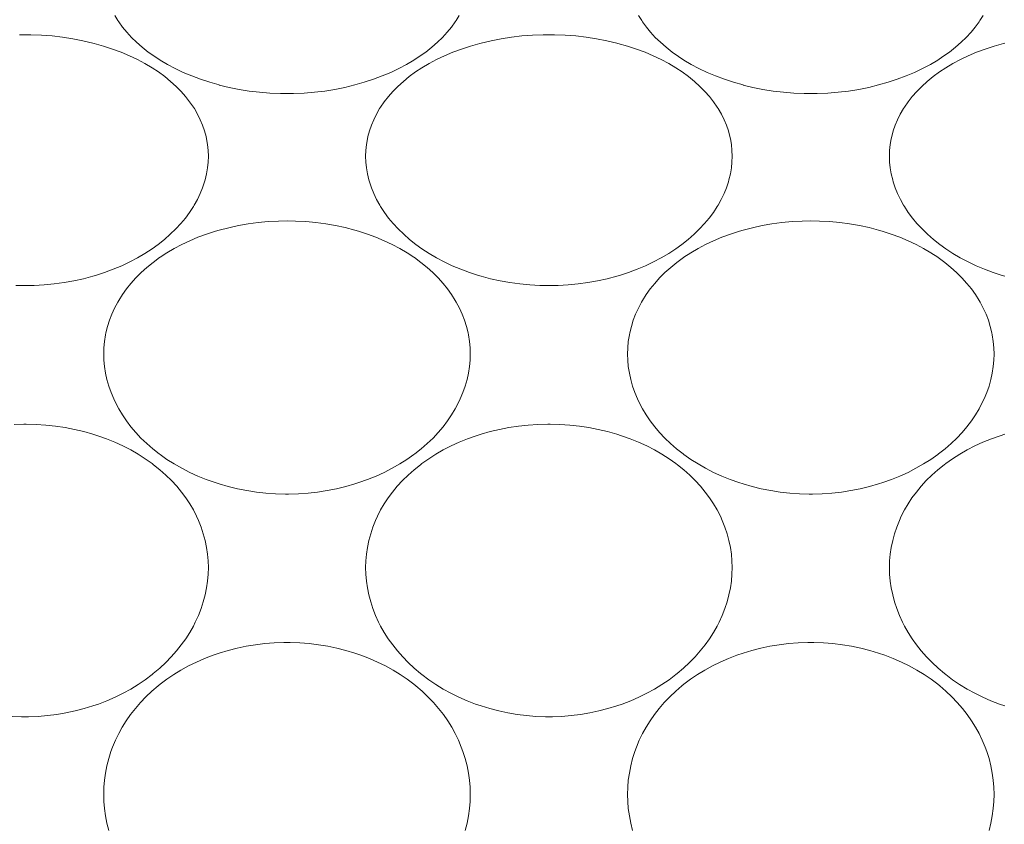
# Model space of a CAD drawing. Units: millimetres. Extents: x 38271 to 39112, y 5310 to 5872.
# Drawn here: x 38843 to 38848, y 5790 to 5795 of the extents above; entities that cross this region are included whole.
import ezdxf

# ---------------------------------------------------------------- set-up
doc = ezdxf.new("R2010")
doc.units = ezdxf.units.MM
doc.header["$LTSCALE"] = 10
doc.layers.add('寸法', color=3, linetype='Continuous', lineweight=20)
doc.layers.add('細線', color=7, linetype='Continuous', lineweight=9)
doc.styles.add('japanese', font='romans.shx', dxfattribs={"bigfont": 'bigfont.shx'})
doc.dimstyles.new('KIHON', dxfattribs={"dimscale": 10, "dimtxt": 2.5, "dimasz": 2.5, "dimexe": 0, "dimexo": 2, "dimgap": 1, "dimtad": 1, "dimdec": 0, "dimdsep": 46, "dimtxsty": 'japanese', "dimblk": 'OPEN30', "dimcen": 2.5, "dimadec": 0, "dimazin": 0, "dimtfac": 1, "dimtdec": 0, "dimtmove": 0, "dimatfit": 0, "dimfxl": 1, "dimarcsym": 0})

# ---------------------------------------------------------------- blocks, each defined once
blk = doc.blocks.new('_Open30')
at = {"color": 0, "linetype": 'ByBlock', "lineweight": -2}
for p, q in [((-1, 0.2679), (0, 0)), ((0, 0), (-1, -0.2679)), ((0, 0), (-1, 0))]:
    blk.add_line(p, q, dxfattribs=at)
blk = doc.blocks.new('*D83')
at = {"layer": 'Defpoints', "color": 0, "transparency": 16777216}
for p in [(38827.0628, 5817.8281), (39035.2289, 5733.8807), (39110.6741, 5733.8807)]:
    blk.add_point(p, dxfattribs=at)
at = {"layer": '寸法', "color": 0, "lineweight": -2, "transparency": 16777216}
for p, q in [((38835.0628, 5817.8281), (39110.6741, 5817.8281)), ((39110.6741, 5812.8281), (39110.6741, 5738.8807)), ((39043.2289, 5733.8807), (39110.6741, 5733.8807))]:
    blk.add_line(p, q, dxfattribs=at)
at = {"layer": '寸法', "color": 0, "lineweight": -2, "transparency": 16777216, "xscale": 5, "yscale": 5, "zscale": 5}
for p, rotation in [((39110.6741, 5817.8281), 90), ((39110.6741, 5733.8807), 270)]:
    blk.add_blockref('_Open30', p, dxfattribs=dict(at, rotation=rotation))
at = {"layer": '寸法', "color": 0, "lineweight": 5, "transparency": 16777216, "insert": (39103.6741, 5775.8544), "char_height": 10, "attachment_point": 5, "rotation": 90, "style": 'japanese'}
blk.add_mtext('84', dxfattribs=at)

msp = doc.modelspace()

# ---------------------------------------------------------------- linework, layer by layer
at = {"layer": '細線'}
for points in [[(38844.8837, 5794.7801), (38844.8663, 5794.7518), (38844.8622, 5794.7457), (38844.8418, 5794.7176), (38844.8191, 5794.6898), (38844.7939, 5794.6624), (38844.7668, 5794.636), (38844.7366, 5794.6096), (38844.7041, 5794.584), (38844.6692, 5794.5592), (38844.6412, 5794.541), (38844.6019, 5794.5176), (38844.5605, 5794.4956), (38844.5173, 5794.475), (38844.4721, 5794.4558), (38844.425, 5794.4382), (38844.376, 5794.4221), (38844.3251, 5794.4077), (38844.3251, 5794.4077), (38844.2724, 5794.3949), (38844.2189, 5794.3842), (38844.1646, 5794.3756), (38844.1095, 5794.369), (38844.0538, 5794.3645), (38843.9975, 5794.3621), (38843.9628, 5794.3617), (38843.928, 5794.3621), (38843.8717, 5794.3645), (38843.816, 5794.369), (38843.7609, 5794.3756), (38843.7066, 5794.3842), (38843.6531, 5794.3949), (38843.6004, 5794.4076), (38843.6003, 5794.4077), (38843.5495, 5794.4221), (38843.5005, 5794.4382), (38843.4534, 5794.4558), (38843.4082, 5794.475), (38843.365, 5794.4956), (38843.3236, 5794.5176), (38843.2842, 5794.541), (38843.2562, 5794.5592), (38843.2213, 5794.584), (38843.1889, 5794.6096), (38843.1588, 5794.636), (38843.1316, 5794.6624), (38843.1064, 5794.6898), (38843.0837, 5794.7176), (38843.0633, 5794.7457), (38843.0592, 5794.7518), (38843.0417, 5794.7801)], [(38847.6837, 5794.7801), (38847.6663, 5794.7518), (38847.6622, 5794.7457), (38847.6418, 5794.7176), (38847.6191, 5794.6898), (38847.5939, 5794.6624), (38847.5668, 5794.636), (38847.5366, 5794.6096), (38847.5041, 5794.584), (38847.4692, 5794.5592), (38847.4412, 5794.541), (38847.4019, 5794.5176), (38847.3605, 5794.4956), (38847.3173, 5794.475), (38847.2721, 5794.4558), (38847.225, 5794.4382), (38847.176, 5794.4221), (38847.1251, 5794.4077), (38847.1251, 5794.4077), (38847.0724, 5794.3949), (38847.0189, 5794.3842), (38846.9646, 5794.3756), (38846.9095, 5794.369), (38846.8538, 5794.3645), (38846.7975, 5794.3621), (38846.7628, 5794.3617), (38846.728, 5794.3621), (38846.6717, 5794.3645), (38846.616, 5794.369), (38846.5609, 5794.3756), (38846.5066, 5794.3842), (38846.4531, 5794.3949), (38846.4004, 5794.4076), (38846.4003, 5794.4077), (38846.3495, 5794.4221), (38846.3005, 5794.4382), (38846.2534, 5794.4558), (38846.2082, 5794.475), (38846.165, 5794.4956), (38846.1236, 5794.5176), (38846.0842, 5794.541), (38846.0562, 5794.5592), (38846.0213, 5794.584), (38845.9889, 5794.6096), (38845.9588, 5794.636), (38845.9316, 5794.6624), (38845.9064, 5794.6898), (38845.8837, 5794.7176), (38845.8633, 5794.7457), (38845.8592, 5794.7518), (38845.8417, 5794.7801)], [(38842.5325, 5794.6763), (38842.5628, 5794.6765), (38842.593, 5794.6763), (38842.6502, 5794.6741), (38842.7067, 5794.6698), (38842.7626, 5794.6633), (38842.8177, 5794.6549), (38842.8718, 5794.6444), (38842.9251, 5794.6319), (38842.932, 5794.6301), (38842.9825, 5794.6159), (38843.0308, 5794.6001), (38843.0769, 5794.5829), (38843.1209, 5794.5643), (38843.1629, 5794.5442), (38843.203, 5794.5227), (38843.2412, 5794.4999), (38843.2755, 5794.4772), (38843.3093, 5794.4524), (38843.3406, 5794.4268), (38843.3696, 5794.4005), (38843.3962, 5794.3736), (38843.4206, 5794.3461), (38843.4425, 5794.3181), (38843.4622, 5794.2896), (38843.4675, 5794.2812), (38843.4845, 5794.2519), (38843.4992, 5794.2223), (38843.5117, 5794.1923), (38843.5221, 5794.1623), (38843.5304, 5794.1315), (38843.5328, 5794.1205), (38843.5382, 5794.0892), (38843.5414, 5794.0579), (38843.5425, 5794.0268)], [(38844.3829, 5794.0268), (38844.384, 5794.0579), (38844.3873, 5794.0892), (38844.3927, 5794.1205), (38844.3951, 5794.1315), (38844.4034, 5794.1623), (38844.4137, 5794.1923), (38844.4263, 5794.2223), (38844.441, 5794.2519), (38844.458, 5794.2812), (38844.4633, 5794.2896), (38844.483, 5794.3181), (38844.5049, 5794.3461), (38844.5292, 5794.3736), (38844.5558, 5794.4005), (38844.5848, 5794.4268), (38844.6162, 5794.4524), (38844.65, 5794.4772), (38844.6842, 5794.4999), (38844.7225, 5794.5227), (38844.7626, 5794.5442), (38844.8046, 5794.5643), (38844.8486, 5794.5829), (38844.8947, 5794.6001), (38844.943, 5794.6159), (38844.9935, 5794.6301), (38845.0004, 5794.6319), (38845.0536, 5794.6444), (38845.1078, 5794.6549), (38845.1629, 5794.6633), (38845.2187, 5794.6697), (38845.2753, 5794.6741), (38845.3325, 5794.6763), (38845.3628, 5794.6765), (38845.393, 5794.6763), (38845.4502, 5794.6741), (38845.5067, 5794.6698), (38845.5626, 5794.6633), (38845.6177, 5794.6549), (38845.6718, 5794.6444), (38845.7251, 5794.6319), (38845.732, 5794.6301), (38845.7825, 5794.6159), (38845.8308, 5794.6001), (38845.8769, 5794.5829), (38845.9209, 5794.5643), (38845.9629, 5794.5442), (38846.003, 5794.5227), (38846.0412, 5794.4999), (38846.0755, 5794.4772), (38846.1093, 5794.4524), (38846.1406, 5794.4268), (38846.1696, 5794.4005), (38846.1962, 5794.3736), (38846.2205, 5794.3461), (38846.2425, 5794.3181), (38846.2622, 5794.2896), (38846.2675, 5794.2812), (38846.2845, 5794.2519), (38846.2992, 5794.2223), (38846.3117, 5794.1923), (38846.3221, 5794.1623), (38846.3304, 5794.1315), (38846.3328, 5794.1205), (38846.3382, 5794.0892), (38846.3414, 5794.0579), (38846.3425, 5794.0268)], [(38847.1829, 5794.0268), (38847.184, 5794.0579), (38847.1873, 5794.0892), (38847.1927, 5794.1205), (38847.1951, 5794.1315), (38847.2034, 5794.1623), (38847.2137, 5794.1923), (38847.2263, 5794.2223), (38847.241, 5794.2519), (38847.258, 5794.2812), (38847.2633, 5794.2896), (38847.283, 5794.3181), (38847.3049, 5794.3461), (38847.3292, 5794.3736), (38847.3558, 5794.4005), (38847.3848, 5794.4268), (38847.4162, 5794.4524), (38847.45, 5794.4772), (38847.4842, 5794.4999), (38847.5225, 5794.5227), (38847.5626, 5794.5442), (38847.6046, 5794.5643), (38847.6486, 5794.5829), (38847.6947, 5794.6001), (38847.743, 5794.6159), (38847.7935, 5794.6301), (38847.8004, 5794.6319)], [(38843.5425, 5794.0268), (38843.5414, 5793.9956), (38843.5382, 5793.964), (38843.5328, 5793.9322), (38843.5252, 5793.9004), (38843.5221, 5793.8896), (38843.5117, 5793.8583), (38843.499, 5793.827), (38843.484, 5793.7958), (38843.4667, 5793.7648), (38843.4622, 5793.7574), (38843.4421, 5793.7268), (38843.4198, 5793.6967), (38843.3952, 5793.6671), (38843.3683, 5793.638), (38843.339, 5793.6096), (38843.3075, 5793.582), (38843.2737, 5793.5552), (38843.2412, 5793.5318), (38843.2033, 5793.507), (38843.1637, 5793.4836), (38843.1224, 5793.4618), (38843.0792, 5793.4413), (38843.0343, 5793.4225), (38842.9877, 5793.4052), (38842.9394, 5793.3896), (38842.9251, 5793.3854), (38842.8746, 5793.372), (38842.8233, 5793.3606), (38842.7713, 5793.3513), (38842.7185, 5793.344), (38842.6652, 5793.3389), (38842.6115, 5793.3359), (38842.5628, 5793.335), (38842.514, 5793.3359)], [(38846.3425, 5794.0268), (38846.3414, 5793.9956), (38846.3382, 5793.964), (38846.3328, 5793.9322), (38846.3252, 5793.9004), (38846.3221, 5793.8896), (38846.3117, 5793.8583), (38846.299, 5793.827), (38846.284, 5793.7958), (38846.2667, 5793.7648), (38846.2622, 5793.7574), (38846.2421, 5793.7268), (38846.2198, 5793.6967), (38846.1952, 5793.6671), (38846.1683, 5793.638), (38846.139, 5793.6096), (38846.1075, 5793.582), (38846.0737, 5793.5552), (38846.0412, 5793.5318), (38846.0033, 5793.507), (38845.9637, 5793.4836), (38845.9224, 5793.4618), (38845.8792, 5793.4413), (38845.8343, 5793.4225), (38845.7877, 5793.4052), (38845.7394, 5793.3896), (38845.7251, 5793.3854), (38845.6746, 5793.372), (38845.6233, 5793.3606), (38845.5712, 5793.3513), (38845.5185, 5793.344), (38845.4652, 5793.3389), (38845.4115, 5793.3359), (38845.3628, 5793.335), (38845.314, 5793.3359), (38845.2603, 5793.3389), (38845.207, 5793.344), (38845.1543, 5793.3513), (38845.1022, 5793.3606), (38845.0509, 5793.372), (38845.0004, 5793.3854), (38844.9861, 5793.3896), (38844.9378, 5793.4052), (38844.8911, 5793.4225), (38844.8463, 5793.4413), (38844.8031, 5793.4618), (38844.7617, 5793.4836), (38844.7221, 5793.507), (38844.6842, 5793.5318), (38844.6518, 5793.5552), (38844.618, 5793.582), (38844.5865, 5793.6096), (38844.5572, 5793.638), (38844.5303, 5793.6671), (38844.5056, 5793.6967), (38844.4833, 5793.7268), (38844.4633, 5793.7574), (38844.4588, 5793.7648), (38844.4415, 5793.7958), (38844.4265, 5793.827), (38844.4138, 5793.8583), (38844.4034, 5793.8896), (38844.4003, 5793.9004), (38844.3927, 5793.9322), (38844.3872, 5793.964), (38844.384, 5793.9956), (38844.3829, 5794.0268)], [(38847.8004, 5793.3854), (38847.7861, 5793.3896), (38847.7378, 5793.4052), (38847.6911, 5793.4225), (38847.6463, 5793.4413), (38847.6031, 5793.4618), (38847.5617, 5793.4836), (38847.5221, 5793.507), (38847.4842, 5793.5318), (38847.4518, 5793.5552), (38847.418, 5793.582), (38847.3865, 5793.6096), (38847.3572, 5793.638), (38847.3303, 5793.6671), (38847.3056, 5793.6967), (38847.2833, 5793.7268), (38847.2633, 5793.7574), (38847.2588, 5793.7648), (38847.2415, 5793.7958), (38847.2265, 5793.827), (38847.2138, 5793.8583), (38847.2034, 5793.8896), (38847.2003, 5793.9004), (38847.1927, 5793.9322), (38847.1872, 5793.964), (38847.184, 5793.9956), (38847.1829, 5794.0268)], [(38842.9829, 5792.9693), (38842.984, 5793.0032), (38842.9873, 5793.0374), (38842.9927, 5793.0715), (38842.9951, 5793.0835), (38843.0034, 5793.117), (38843.0137, 5793.1499), (38843.0263, 5793.1825), (38843.0409, 5793.2148), (38843.0577, 5793.2465), (38843.0633, 5793.2561), (38843.0827, 5793.2869), (38843.1045, 5793.3172), (38843.1285, 5793.3471), (38843.1547, 5793.3762), (38843.1832, 5793.4047), (38843.2138, 5793.4324), (38843.2467, 5793.4591), (38843.2815, 5793.4848), (38843.2842, 5793.4866), (38843.3211, 5793.5109), (38843.3598, 5793.5337), (38843.4003, 5793.5552), (38843.4428, 5793.5753), (38843.487, 5793.5938), (38843.5332, 5793.6109), (38843.5813, 5793.6263), (38843.6004, 5793.6319), (38843.6511, 5793.645), (38843.7027, 5793.6562), (38843.7552, 5793.6653), (38843.8084, 5793.6724), (38843.8623, 5793.6774), (38843.9167, 5793.6803), (38843.9628, 5793.6811), (38844.0088, 5793.6803), (38844.0632, 5793.6774), (38844.1171, 5793.6724), (38844.1702, 5793.6653), (38844.2227, 5793.6562), (38844.2743, 5793.6451), (38844.3251, 5793.6319), (38844.3442, 5793.6263), (38844.3922, 5793.6109), (38844.4385, 5793.5938), (38844.4827, 5793.5753), (38844.5252, 5793.5552), (38844.5656, 5793.5337), (38844.6043, 5793.5109), (38844.6412, 5793.4866), (38844.6439, 5793.4848), (38844.6788, 5793.4591), (38844.7116, 5793.4324), (38844.7423, 5793.4047), (38844.7708, 5793.3762), (38844.797, 5793.3471), (38844.821, 5793.3172), (38844.8427, 5793.2869), (38844.8622, 5793.2561), (38844.8677, 5793.2465), (38844.8845, 5793.2148), (38844.8992, 5793.1825), (38844.9117, 5793.1499), (38844.9221, 5793.117), (38844.9304, 5793.0835), (38844.9328, 5793.0715), (38844.9382, 5793.0374), (38844.9414, 5793.0032), (38844.9425, 5792.9693)], [(38845.7829, 5792.9693), (38845.784, 5793.0032), (38845.7873, 5793.0374), (38845.7927, 5793.0715), (38845.7951, 5793.0835), (38845.8034, 5793.117), (38845.8137, 5793.1499), (38845.8263, 5793.1825), (38845.8409, 5793.2148), (38845.8577, 5793.2465), (38845.8633, 5793.2561), (38845.8827, 5793.2869), (38845.9045, 5793.3172), (38845.9285, 5793.3471), (38845.9547, 5793.3762), (38845.9832, 5793.4047), (38846.0138, 5793.4324), (38846.0467, 5793.4591), (38846.0815, 5793.4848), (38846.0842, 5793.4866), (38846.1211, 5793.5109), (38846.1598, 5793.5337), (38846.2003, 5793.5552), (38846.2428, 5793.5753), (38846.287, 5793.5938), (38846.3332, 5793.6109), (38846.3813, 5793.6263), (38846.4004, 5793.6319), (38846.4511, 5793.645), (38846.5027, 5793.6562), (38846.5552, 5793.6653), (38846.6084, 5793.6724), (38846.6623, 5793.6774), (38846.7167, 5793.6803), (38846.7628, 5793.6811), (38846.8088, 5793.6803), (38846.8632, 5793.6774), (38846.9171, 5793.6724), (38846.9702, 5793.6653), (38847.0227, 5793.6562), (38847.0743, 5793.6451), (38847.1251, 5793.6319), (38847.1442, 5793.6263), (38847.1922, 5793.6109), (38847.2385, 5793.5938), (38847.2827, 5793.5753), (38847.3252, 5793.5552), (38847.3656, 5793.5337), (38847.4043, 5793.5109), (38847.4412, 5793.4866), (38847.4439, 5793.4848), (38847.4788, 5793.4591), (38847.5116, 5793.4324), (38847.5423, 5793.4047), (38847.5708, 5793.3762), (38847.597, 5793.3471), (38847.621, 5793.3172), (38847.6427, 5793.2869), (38847.6622, 5793.2561), (38847.6677, 5793.2465), (38847.6845, 5793.2148), (38847.6992, 5793.1825), (38847.7117, 5793.1499), (38847.7221, 5793.117), (38847.7304, 5793.0835), (38847.7328, 5793.0715), (38847.7382, 5793.0374), (38847.7414, 5793.0032), (38847.7425, 5792.9693)], [(38844.9425, 5792.9693), (38844.9414, 5792.9361), (38844.9382, 5792.9023), (38844.9328, 5792.8679), (38844.9251, 5792.8333), (38844.9152, 5792.7985), (38844.903, 5792.7638), (38844.8888, 5792.7293), (38844.8724, 5792.6955), (38844.8622, 5792.6767), (38844.8428, 5792.6443), (38844.8212, 5792.6124), (38844.7974, 5792.5811), (38844.7714, 5792.5505), (38844.7432, 5792.5206), (38844.7128, 5792.4915), (38844.6802, 5792.4632), (38844.6454, 5792.4358), (38844.6412, 5792.4327), (38844.6041, 5792.4066), (38844.5653, 5792.3819), (38844.5248, 5792.3587), (38844.4827, 5792.337), (38844.439, 5792.317), (38844.3939, 5792.2986), (38844.3474, 5792.282), (38844.3251, 5792.2748), (38844.2767, 5792.261), (38844.2274, 5792.249), (38844.1774, 5792.2392), (38844.1266, 5792.2314), (38844.0753, 5792.2257), (38844.0235, 5792.2221), (38843.9714, 5792.2207), (38843.9628, 5792.2206), (38843.9541, 5792.2207), (38843.902, 5792.2221), (38843.8502, 5792.2257), (38843.7989, 5792.2314), (38843.7482, 5792.2392), (38843.6981, 5792.249), (38843.6488, 5792.261), (38843.6004, 5792.2748), (38843.5781, 5792.282), (38843.5315, 5792.2986), (38843.4864, 5792.317), (38843.4428, 5792.337), (38843.4006, 5792.3587), (38843.3601, 5792.3819), (38843.3213, 5792.4066), (38843.2842, 5792.4327), (38843.28, 5792.4358), (38843.2453, 5792.4632), (38843.2127, 5792.4915), (38843.1822, 5792.5206), (38843.1541, 5792.5505), (38843.1281, 5792.5811), (38843.1043, 5792.6124), (38843.0827, 5792.6443), (38843.0633, 5792.6767), (38843.0531, 5792.6955), (38843.0367, 5792.7293), (38843.0224, 5792.7638), (38843.0103, 5792.7985), (38843.0003, 5792.8333), (38842.9927, 5792.8679), (38842.9872, 5792.9023), (38842.984, 5792.9361), (38842.9829, 5792.9693)], [(38847.7425, 5792.9693), (38847.7414, 5792.9361), (38847.7382, 5792.9023), (38847.7328, 5792.8679), (38847.7251, 5792.8333), (38847.7152, 5792.7985), (38847.703, 5792.7638), (38847.6888, 5792.7293), (38847.6724, 5792.6955), (38847.6622, 5792.6767), (38847.6428, 5792.6443), (38847.6212, 5792.6124), (38847.5974, 5792.5811), (38847.5714, 5792.5505), (38847.5432, 5792.5206), (38847.5128, 5792.4915), (38847.4802, 5792.4632), (38847.4454, 5792.4358), (38847.4412, 5792.4327), (38847.4041, 5792.4066), (38847.3653, 5792.3819), (38847.3248, 5792.3587), (38847.2827, 5792.337), (38847.239, 5792.317), (38847.1939, 5792.2986), (38847.1474, 5792.282), (38847.1251, 5792.2748), (38847.0767, 5792.261), (38847.0274, 5792.249), (38846.9774, 5792.2392), (38846.9266, 5792.2314), (38846.8753, 5792.2257), (38846.8235, 5792.2221), (38846.7714, 5792.2207), (38846.7628, 5792.2206), (38846.7541, 5792.2207), (38846.702, 5792.2221), (38846.6502, 5792.2257), (38846.5989, 5792.2314), (38846.5482, 5792.2392), (38846.4981, 5792.249), (38846.4488, 5792.261), (38846.4004, 5792.2748), (38846.3781, 5792.282), (38846.3315, 5792.2986), (38846.2864, 5792.317), (38846.2428, 5792.337), (38846.2006, 5792.3587), (38846.1601, 5792.3819), (38846.1213, 5792.4066), (38846.0842, 5792.4327), (38846.08, 5792.4358), (38846.0453, 5792.4632), (38846.0127, 5792.4915), (38845.9822, 5792.5206), (38845.9541, 5792.5505), (38845.9281, 5792.5811), (38845.9043, 5792.6124), (38845.8827, 5792.6443), (38845.8633, 5792.6767), (38845.8531, 5792.6955), (38845.8367, 5792.7293), (38845.8224, 5792.7638), (38845.8103, 5792.7985), (38845.8004, 5792.8333), (38845.7927, 5792.8679), (38845.7872, 5792.9023), (38845.784, 5792.9361), (38845.7829, 5792.9693)], [(38842.504, 5792.5927), (38842.5567, 5792.5941), (38842.5628, 5792.5941), (38842.5689, 5792.5941), (38842.6215, 5792.5927), (38842.6738, 5792.5893), (38842.7255, 5792.5837), (38842.7766, 5792.576), (38842.8269, 5792.5663), (38842.8765, 5792.5546), (38842.9251, 5792.5409), (38842.9513, 5792.5325), (38842.9976, 5792.516), (38843.0425, 5792.4978), (38843.0857, 5792.4781), (38843.1272, 5792.4567), (38843.1669, 5792.4339), (38843.205, 5792.4096), (38843.2412, 5792.384), (38843.2498, 5792.3775), (38843.2837, 5792.3504), (38843.3156, 5792.3221), (38843.3454, 5792.2929), (38843.3731, 5792.2628), (38843.3986, 5792.232), (38843.422, 5792.2005), (38843.4432, 5792.1684), (38843.4622, 5792.1358), (38843.4794, 5792.102), (38843.4893, 5792.08), (38843.5033, 5792.0446), (38843.5153, 5792.0086), (38843.5252, 5791.9723), (38843.5328, 5791.9359), (38843.5382, 5791.8995), (38843.5414, 5791.8636), (38843.5425, 5791.8281)], [(38844.3829, 5791.8281), (38844.384, 5791.8636), (38844.3873, 5791.8995), (38844.3927, 5791.9359), (38844.4004, 5791.9723), (38844.4102, 5792.0086), (38844.4221, 5792.0446), (38844.4362, 5792.08), (38844.4461, 5792.102), (38844.4633, 5792.1358), (38844.4823, 5792.1684), (38844.5035, 5792.2005), (38844.5268, 5792.232), (38844.5524, 5792.2628), (38844.58, 5792.2929), (38844.6099, 5792.3221), (38844.6417, 5792.3504), (38844.6757, 5792.3775), (38844.6842, 5792.384), (38844.7205, 5792.4096), (38844.7585, 5792.4339), (38844.7983, 5792.4567), (38844.8398, 5792.4781), (38844.883, 5792.4978), (38844.9278, 5792.516), (38844.9742, 5792.5325), (38845.0004, 5792.5409), (38845.049, 5792.5546), (38845.0985, 5792.5663), (38845.1489, 5792.576), (38845.1999, 5792.5837), (38845.2516, 5792.5893), (38845.304, 5792.5927), (38845.3567, 5792.5941), (38845.3628, 5792.5941), (38845.3689, 5792.5941), (38845.4215, 5792.5927), (38845.4738, 5792.5893), (38845.5255, 5792.5837), (38845.5766, 5792.576), (38845.6269, 5792.5663), (38845.6765, 5792.5546), (38845.7251, 5792.5409), (38845.7513, 5792.5325), (38845.7976, 5792.516), (38845.8425, 5792.4978), (38845.8857, 5792.4781), (38845.9272, 5792.4567), (38845.9669, 5792.4339), (38846.005, 5792.4096), (38846.0412, 5792.384), (38846.0498, 5792.3775), (38846.0837, 5792.3504), (38846.1156, 5792.3221), (38846.1454, 5792.2929), (38846.1731, 5792.2628), (38846.1986, 5792.232), (38846.222, 5792.2005), (38846.2432, 5792.1684), (38846.2622, 5792.1358), (38846.2794, 5792.102), (38846.2893, 5792.08), (38846.3033, 5792.0446), (38846.3153, 5792.0086), (38846.3252, 5791.9723), (38846.3328, 5791.9359), (38846.3382, 5791.8995), (38846.3414, 5791.8636), (38846.3425, 5791.8281)], [(38847.1829, 5791.8281), (38847.184, 5791.8636), (38847.1873, 5791.8995), (38847.1927, 5791.9359), (38847.2004, 5791.9723), (38847.2101, 5792.0086), (38847.2221, 5792.0446), (38847.2362, 5792.08), (38847.2461, 5792.102), (38847.2633, 5792.1358), (38847.2823, 5792.1684), (38847.3035, 5792.2005), (38847.3268, 5792.232), (38847.3524, 5792.2628), (38847.38, 5792.2929), (38847.4099, 5792.3221), (38847.4417, 5792.3504), (38847.4757, 5792.3775), (38847.4842, 5792.384), (38847.5205, 5792.4096), (38847.5585, 5792.4339), (38847.5983, 5792.4567), (38847.6398, 5792.4781), (38847.683, 5792.4978), (38847.7278, 5792.516), (38847.7742, 5792.5325), (38847.8004, 5792.5409)], [(38843.5425, 5791.8281), (38843.5414, 5791.7924), (38843.5382, 5791.7561), (38843.5328, 5791.7194), (38843.5252, 5791.6824), (38843.5152, 5791.6454), (38843.5032, 5791.6085), (38843.4891, 5791.5721), (38843.4728, 5791.5363), (38843.4622, 5791.5155), (38843.4429, 5791.4812), (38843.4214, 5791.4475), (38843.3978, 5791.4144), (38843.3721, 5791.3821), (38843.3442, 5791.3505), (38843.3143, 5791.3198), (38843.2823, 5791.2901), (38843.2483, 5791.2615), (38843.2412, 5791.2559), (38843.205, 5791.2287), (38843.1672, 5791.203), (38843.1277, 5791.1788), (38843.0866, 5791.1562), (38843.0441, 5791.1353), (38843.0002, 5791.116), (38842.955, 5791.0985), (38842.9251, 5791.0882), (38842.878, 5791.0738), (38842.8301, 5791.0615), (38842.7814, 5791.0512), (38842.7321, 5791.0429), (38842.6823, 5791.0368), (38842.632, 5791.0327), (38842.5814, 5791.0308), (38842.5628, 5791.0307), (38842.544, 5791.0308), (38842.4935, 5791.0327)], [(38846.3425, 5791.8281), (38846.3414, 5791.7924), (38846.3382, 5791.7561), (38846.3328, 5791.7194), (38846.3252, 5791.6824), (38846.3152, 5791.6454), (38846.3032, 5791.6085), (38846.289, 5791.5721), (38846.2728, 5791.5363), (38846.2622, 5791.5155), (38846.2429, 5791.4812), (38846.2214, 5791.4475), (38846.1978, 5791.4144), (38846.1721, 5791.3821), (38846.1442, 5791.3505), (38846.1143, 5791.3198), (38846.0823, 5791.2901), (38846.0483, 5791.2615), (38846.0412, 5791.2559), (38846.005, 5791.2287), (38845.9672, 5791.203), (38845.9277, 5791.1788), (38845.8866, 5791.1562), (38845.8441, 5791.1353), (38845.8002, 5791.116), (38845.755, 5791.0985), (38845.7251, 5791.0882), (38845.6781, 5791.0738), (38845.6301, 5791.0615), (38845.5814, 5791.0512), (38845.5321, 5791.0429), (38845.4823, 5791.0368), (38845.432, 5791.0327), (38845.3814, 5791.0308), (38845.3628, 5791.0307), (38845.344, 5791.0308), (38845.2935, 5791.0327), (38845.2432, 5791.0368), (38845.1934, 5791.0429), (38845.144, 5791.0512), (38845.0953, 5791.0615), (38845.0475, 5791.0738), (38845.0004, 5791.0882), (38844.9705, 5791.0985), (38844.9253, 5791.116), (38844.8814, 5791.1352), (38844.8388, 5791.1562), (38844.7978, 5791.1788), (38844.7583, 5791.203), (38844.7204, 5791.2287), (38844.6842, 5791.2559), (38844.6771, 5791.2615), (38844.6432, 5791.2901), (38844.6112, 5791.3198), (38844.5812, 5791.3505), (38844.5534, 5791.3821), (38844.5277, 5791.4144), (38844.5041, 5791.4475), (38844.4826, 5791.4812), (38844.4633, 5791.5155), (38844.4527, 5791.5363), (38844.4365, 5791.5721), (38844.4222, 5791.6085), (38844.4102, 5791.6454), (38844.4004, 5791.6824), (38844.3927, 5791.7194), (38844.3873, 5791.7561), (38844.384, 5791.7924), (38844.3829, 5791.8281)], [(38847.8004, 5791.0882), (38847.7705, 5791.0985), (38847.7253, 5791.116), (38847.6814, 5791.1352), (38847.6388, 5791.1562), (38847.5978, 5791.1788), (38847.5583, 5791.203), (38847.5204, 5791.2287), (38847.4842, 5791.2559), (38847.4771, 5791.2615), (38847.4432, 5791.2901), (38847.4112, 5791.3198), (38847.3812, 5791.3505), (38847.3534, 5791.3821), (38847.3277, 5791.4144), (38847.3041, 5791.4475), (38847.2826, 5791.4812), (38847.2633, 5791.5155), (38847.2527, 5791.5363), (38847.2365, 5791.5721), (38847.2222, 5791.6085), (38847.2102, 5791.6454), (38847.2004, 5791.6824), (38847.1927, 5791.7194), (38847.1872, 5791.7561), (38847.184, 5791.7924), (38847.1829, 5791.8281)], [(38842.9829, 5790.6156), (38842.984, 5790.6533), (38842.9873, 5790.6914), (38842.9927, 5790.7298), (38843.0003, 5790.7683), (38843.0101, 5790.8065), (38843.022, 5790.8444), (38843.0309, 5790.8686), (38843.0461, 5790.9052), (38843.0633, 5790.9408), (38843.0823, 5790.9753), (38843.1034, 5791.0092), (38843.1267, 5791.0425), (38843.1521, 5791.075), (38843.1796, 5791.1067), (38843.2091, 5791.1375), (38843.2404, 5791.1672), (38843.2737, 5791.1956), (38843.2842, 5791.204), (38843.3197, 5791.2307), (38843.3571, 5791.2561), (38843.396, 5791.28), (38843.4367, 5791.3023), (38843.4788, 5791.3231), (38843.5225, 5791.3422), (38843.5676, 5791.3596), (38843.6004, 5791.3708), (38843.6476, 5791.385), (38843.6956, 5791.3972), (38843.7445, 5791.4074), (38843.7941, 5791.4156), (38843.8443, 5791.4216), (38843.8949, 5791.4256), (38843.9459, 5791.4274), (38843.9628, 5791.4275), (38843.9796, 5791.4274), (38844.0306, 5791.4256), (38844.0812, 5791.4216), (38844.1314, 5791.4156), (38844.181, 5791.4074), (38844.2298, 5791.3972), (38844.2779, 5791.385), (38844.3251, 5791.3708), (38844.3579, 5791.3596), (38844.403, 5791.3422), (38844.4466, 5791.3231), (38844.4888, 5791.3023), (38844.5295, 5791.28), (38844.5684, 5791.2561), (38844.6057, 5791.2308), (38844.6412, 5791.204), (38844.6517, 5791.1956), (38844.685, 5791.1672), (38844.7164, 5791.1375), (38844.7459, 5791.1067), (38844.7734, 5791.075), (38844.7988, 5791.0425), (38844.822, 5791.0092), (38844.8432, 5790.9753), (38844.8622, 5790.9408), (38844.8794, 5790.9052), (38844.8946, 5790.8686), (38844.9034, 5790.8444), (38844.9154, 5790.8065), (38844.9252, 5790.7683), (38844.9328, 5790.7298), (38844.9382, 5790.6914), (38844.9414, 5790.6533), (38844.9425, 5790.6156)], [(38845.7829, 5790.6156), (38845.784, 5790.6533), (38845.7873, 5790.6914), (38845.7927, 5790.7298), (38845.8004, 5790.7683), (38845.8101, 5790.8065), (38845.822, 5790.8444), (38845.8309, 5790.8686), (38845.8461, 5790.9052), (38845.8633, 5790.9408), (38845.8823, 5790.9753), (38845.9034, 5791.0092), (38845.9267, 5791.0425), (38845.9521, 5791.075), (38845.9796, 5791.1067), (38846.0091, 5791.1375), (38846.0404, 5791.1672), (38846.0737, 5791.1956), (38846.0842, 5791.204), (38846.1197, 5791.2307), (38846.1571, 5791.2561), (38846.196, 5791.28), (38846.2367, 5791.3023), (38846.2788, 5791.3231), (38846.3225, 5791.3422), (38846.3676, 5791.3596), (38846.4004, 5791.3708), (38846.4476, 5791.385), (38846.4956, 5791.3972), (38846.5445, 5791.4074), (38846.5941, 5791.4156), (38846.6443, 5791.4216), (38846.6949, 5791.4256), (38846.7459, 5791.4274), (38846.7628, 5791.4275), (38846.7796, 5791.4274), (38846.8306, 5791.4256), (38846.8812, 5791.4216), (38846.9314, 5791.4156), (38846.981, 5791.4074), (38847.0298, 5791.3972), (38847.0779, 5791.385), (38847.1251, 5791.3708), (38847.1579, 5791.3596), (38847.203, 5791.3422), (38847.2466, 5791.3231), (38847.2888, 5791.3023), (38847.3295, 5791.28), (38847.3684, 5791.2561), (38847.4057, 5791.2308), (38847.4412, 5791.204), (38847.4517, 5791.1956), (38847.485, 5791.1672), (38847.5164, 5791.1375), (38847.5459, 5791.1067), (38847.5734, 5791.075), (38847.5988, 5791.0425), (38847.622, 5791.0092), (38847.6432, 5790.9753), (38847.6622, 5790.9408), (38847.6794, 5790.9052), (38847.6946, 5790.8686), (38847.7034, 5790.8444), (38847.7154, 5790.8065), (38847.7252, 5790.7683), (38847.7328, 5790.7298), (38847.7382, 5790.6914), (38847.7414, 5790.6533), (38847.7425, 5790.6156)], [(38843.0102, 5790.4231), (38843.0003, 5790.4619), (38842.9927, 5790.5008), (38842.9873, 5790.5395), (38842.984, 5790.5778), (38842.9829, 5790.6156)], [(38844.9425, 5790.6156), (38844.9414, 5790.5778), (38844.9382, 5790.5395), (38844.9328, 5790.5008), (38844.9252, 5790.4619), (38844.9153, 5790.4231)], [(38845.8102, 5790.4231), (38845.8004, 5790.4619), (38845.7927, 5790.5008), (38845.7873, 5790.5395), (38845.784, 5790.5778), (38845.7829, 5790.6156)], [(38847.7425, 5790.6156), (38847.7414, 5790.5778), (38847.7382, 5790.5395), (38847.7328, 5790.5008), (38847.7252, 5790.4619), (38847.7153, 5790.4231)]]:
    msp.add_lwpolyline(points, dxfattribs=at)

# ---------------------------------------------------------------- dimensions: what is measured, and where the dimension line sits
at = {"layer": '寸法', "lineweight": 5}
dim = msp.add_linear_dim(base=(39110.6741, 5733.8807), p1=(38827.0628, 5817.8281), p2=(39035.2289, 5733.8807), angle=90, dimstyle='KIHON', override={"dimtxt": 1, "dimasz": 0.5, "dimexo": 0.8, "dimgap": 0.2}, dxfattribs=at)
dim.commit()
dim.dimension.update_dxf_attribs({"geometry": '*D83', "text_midpoint": (39103.6741, 5775.8544)})

doc.saveas('drawing.dxf')
